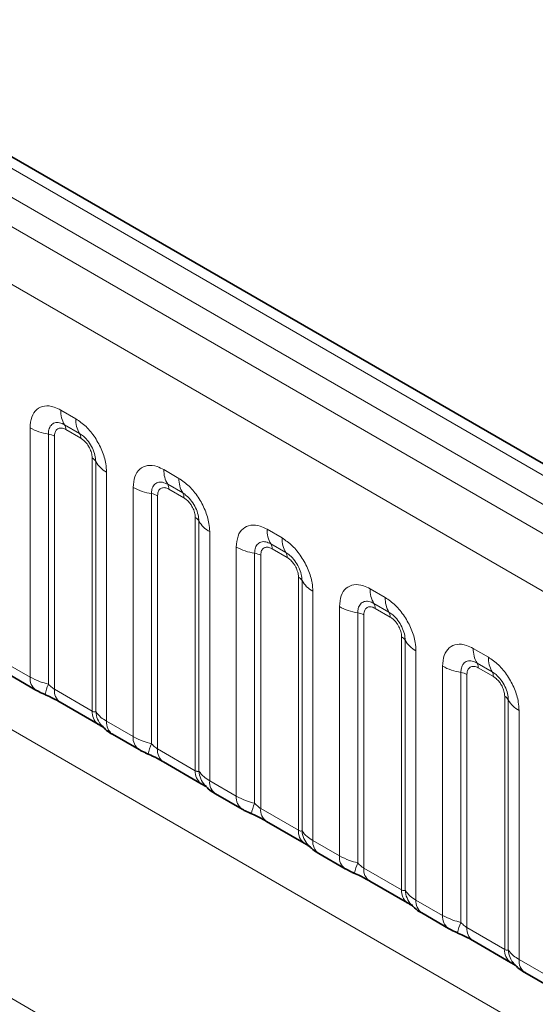
# Model space of a CAD drawing. Units: millimetres. Extents: x 15 to 416, y 5 to 292.
# Drawn here: x 307 to 311, y 249 to 256 of the extents above; entities that cross this region are included whole.
import ezdxf

# ---------------------------------------------------------------- set-up
doc = ezdxf.new("R2010")
doc.units = ezdxf.units.MM

msp = doc.modelspace()

# ---------------------------------------------------------------- linework, layer by layer
at = {"color": 8, "linetype": 'Continuous', "lineweight": 18}
for p, q in [((331.61, 240.9838), (261.1145, 281.6799)), ((331.4332, 240.8817), (260.9346, 281.5797)), ((260.7579, 281.474), (331.2533, 240.7779)), ((331.0772, 240.4731), (260.5836, 281.1682)), ((260.5842, 278.026), (331.0765, 237.3316)), ((307.4304, 253.4376), (307.5366, 253.3763)), ((307.5631, 253.273), (307.4569, 253.3343)), ((307.2133, 251.5537), (307.2133, 253.3123)), ((307.3426, 253.2683), (307.3426, 251.5036)), ((307.572, 253.2386), (307.4657, 253.2999)), ((307.3856, 253.2536), (307.3856, 251.4672)), ((307.6521, 251.3134), (307.6521, 253.0998)), ((307.6774, 251.3102), (307.6774, 253.075)), ((300.6589, 252.9943), (329.4335, 236.3831)), ((307.7536, 253.0004), (307.7536, 251.2418)), ((308.1587, 253.0172), (308.2649, 252.9558)), ((308.2914, 252.8526), (308.1852, 252.9139)), ((307.9417, 251.1332), (307.9417, 252.8918)), ((308.0709, 252.8479), (308.0709, 251.0831)), ((308.3003, 252.8181), (308.194, 252.8795)), ((308.1139, 252.8332), (308.1139, 251.0467)), ((308.3804, 250.8929), (308.3804, 252.6794)), ((308.4058, 250.8898), (308.4058, 252.6545)), ((308.482, 252.5799), (308.482, 250.8213)), ((308.887, 252.5967), (308.9932, 252.5354)), ((309.0198, 252.4321), (308.9135, 252.4934)), ((308.67, 250.7128), (308.67, 252.4714)), ((308.7992, 252.4274), (308.7992, 250.6627)), ((309.0286, 252.3977), (308.9224, 252.459)), ((308.8423, 252.4127), (308.8423, 250.6263)), ((309.1087, 250.4725), (309.1087, 252.2589)), ((309.1341, 250.4693), (309.1341, 252.2341)), ((309.2103, 252.1595), (309.2103, 250.4009)), ((309.6153, 252.1763), (309.7216, 252.1149)), ((309.3983, 250.2923), (309.3983, 252.0509)), ((309.5275, 252.007), (309.5275, 250.2422)), ((309.7481, 252.0117), (309.6418, 252.073)), ((309.7569, 251.9772), (309.6507, 252.0386)), ((309.5706, 251.9923), (309.5706, 250.2058)), ((309.837, 250.052), (309.837, 251.8385)), ((309.8624, 250.0489), (309.8624, 251.8136)), ((309.9386, 251.739), (309.9386, 249.9804)), ((310.3436, 251.7558), (310.4499, 251.6945)), ((307.0253, 251.6622), (307.2133, 251.5537)), ((310.1266, 249.8719), (310.1266, 251.6305)), ((310.4764, 251.5912), (310.3702, 251.6525)), ((310.4852, 251.5568), (310.379, 251.6181)), ((310.2558, 251.5865), (310.2558, 249.8218)), ((310.2989, 251.5718), (310.2989, 249.7854)), ((307.3856, 251.4672), (307.6521, 251.3134)), ((310.5653, 249.6316), (310.5653, 251.418)), ((310.5907, 249.6284), (310.5907, 251.3932)), ((310.6669, 251.3186), (310.6669, 249.56)), ((307.7536, 251.2418), (307.9417, 251.1332)), ((308.1139, 251.0467), (308.3804, 250.8929)), ((308.482, 250.8213), (308.67, 250.7128)), ((308.8423, 250.6263), (309.1087, 250.4725)), ((309.2103, 250.4009), (309.3983, 250.2923)), ((309.5706, 250.2058), (309.837, 250.052)), ((309.9386, 249.9804), (310.1266, 249.8719)), ((310.2989, 249.7854), (310.5653, 249.6316)), ((310.6669, 249.56), (310.8549, 249.4514))]:
    msp.add_line(p, q, dxfattribs=at)
at = {"color": 7, "linetype": 'Continuous', "lineweight": 35}
for p, q in [((331.7328, 240.9956), (261.2386, 281.691)), ((307.0667, 251.5707), (307.2548, 251.4621)), ((307.4271, 251.3756), (307.6935, 251.2218)), ((307.7951, 251.1502), (307.9831, 251.0417)), ((308.1554, 250.9551), (308.4218, 250.8013)), ((308.5234, 250.7298), (308.7114, 250.6212)), ((308.8837, 250.5347), (309.1501, 250.3809)), ((309.2517, 250.3093), (309.4397, 250.2008)), ((309.612, 250.1142), (309.8784, 249.9604)), ((309.98, 249.8889), (310.168, 249.7803)), ((310.3403, 249.6938), (310.6068, 249.54)), ((310.7083, 249.4684), (310.8964, 249.3599))]:
    msp.add_line(p, q, dxfattribs=at)
at = {"color": 8, "linetype": 'Continuous', "lineweight": 18}
for centre, radius, start, end in [((307.6172, 253.4305), 0.1869, 177.82648, 210.97106), ((307.4035, 253.3023), 0.0623, 357.82648, 30.97106), ((307.7234, 253.3692), 0.1869, 177.82648, 210.97106), ((307.4007, 253.6511), 0.3872, 241.05199, 261.35561), ((307.3232, 253.1407), 0.1291, 61.05199, 81.35561), ((307.5097, 253.2409), 0.0623, 357.82648, 30.97106), ((307.623, 253.0447), 0.0623, 29.02945, 62.17706), ((307.8409, 253.1657), 0.1869, 209.02945, 242.17706), ((308.3455, 253.0101), 0.1869, 177.82648, 210.97106), ((308.1318, 252.8818), 0.0623, 357.82648, 30.97106), ((308.4517, 252.9487), 0.1869, 177.82648, 210.97106), ((308.1291, 253.2307), 0.3872, 241.05199, 261.35561), ((308.0515, 252.7203), 0.1291, 61.05199, 81.35561), ((308.238, 252.8205), 0.0623, 357.82648, 30.97106), ((308.3513, 252.6243), 0.0623, 29.02945, 62.17706), ((308.5692, 252.7452), 0.1869, 209.02945, 242.17706), ((309.0738, 252.5896), 0.1869, 177.82648, 210.97106), ((308.8601, 252.4614), 0.0623, 357.82648, 30.97106), ((309.18, 252.5283), 0.1869, 177.82648, 210.97106), ((308.8574, 252.8102), 0.3872, 241.05199, 261.35561), ((308.7798, 252.2998), 0.1291, 61.05199, 81.35561), ((308.9663, 252.4), 0.0623, 357.82648, 30.97106), ((309.0796, 252.2038), 0.0623, 29.02945, 62.17706), ((309.2975, 252.3248), 0.1869, 209.02945, 242.17706), ((309.8021, 252.1692), 0.1869, 177.82648, 210.97106), ((309.9084, 252.1078), 0.1869, 177.82648, 210.97106), ((309.5857, 252.3898), 0.3872, 241.05199, 261.35561), ((309.5081, 251.8794), 0.1291, 61.05199, 81.35561), ((309.5884, 252.0409), 0.0623, 357.82648, 30.97106), ((309.6947, 251.9796), 0.0623, 357.82648, 30.97106), ((309.8079, 251.7834), 0.0623, 29.02945, 62.17706), ((310.0258, 251.9043), 0.1869, 209.02945, 242.17706), ((310.5304, 251.7487), 0.1869, 177.82648, 210.97106), ((310.6367, 251.6874), 0.1869, 177.82648, 210.97106), ((310.314, 251.9693), 0.3872, 241.05199, 261.35561), ((310.3167, 251.6205), 0.0623, 357.82648, 30.97106), ((310.423, 251.5591), 0.0623, 357.82648, 30.97106), ((307.3139, 251.544), 0.101, 174.5155, 234.32397), ((310.2364, 251.4589), 0.1291, 61.05199, 81.35561), ((307.6268, 251.3746), 0.3121, 155.60271, 169.70386), ((307.4834, 251.4562), 0.0984, 173.61687, 235.07095), ((310.5363, 251.3629), 0.0623, 29.02945, 62.17706), ((310.7541, 251.4839), 0.1869, 209.02945, 242.17706), ((307.7557, 251.3049), 0.104, 175.35742, 232.47805), ((307.8506, 251.324), 0.1737, 184.53892, 221.33853), ((307.8542, 251.2322), 0.1011, 174.52934, 234.15848), ((308.0422, 251.1236), 0.101, 174.5155, 234.32397), ((308.3551, 250.9542), 0.3121, 155.60271, 169.70386), ((308.2117, 251.0358), 0.0984, 173.61687, 235.07095), ((308.484, 250.8845), 0.104, 175.35742, 232.47805), ((308.5789, 250.9035), 0.1737, 184.53892, 221.33853), ((308.5826, 250.8117), 0.1011, 174.52934, 234.15848), ((308.7705, 250.7031), 0.101, 174.5155, 234.32397), ((309.0835, 250.5337), 0.3121, 155.60271, 169.70386), ((308.94, 250.6153), 0.0984, 173.61687, 235.07095), ((309.2124, 250.464), 0.104, 175.35742, 232.47805), ((309.3072, 250.4831), 0.1737, 184.53892, 221.33853), ((309.3109, 250.3913), 0.1011, 174.52934, 234.15848), ((309.4988, 250.2827), 0.101, 174.5155, 234.32397), ((309.8118, 250.1133), 0.3121, 155.60271, 169.70386), ((309.6683, 250.1949), 0.0984, 173.61687, 235.07095), ((309.9407, 250.0436), 0.104, 175.35742, 232.47805), ((310.0355, 250.0626), 0.1737, 184.53892, 221.33853), ((310.0392, 249.9708), 0.1011, 174.52934, 234.15848), ((310.2271, 249.8622), 0.101, 174.5155, 234.32397), ((310.5401, 249.6928), 0.3121, 155.60271, 169.70386), ((310.3966, 249.7744), 0.0984, 173.61687, 235.07095), ((310.669, 249.6231), 0.104, 175.35742, 232.47805), ((310.7638, 249.6422), 0.1737, 184.53892, 221.33853), ((310.7675, 249.5504), 0.1011, 174.52934, 234.15848)]:
    msp.add_arc(centre, radius, start, end, dxfattribs=at)
for points, knots in [([(307.2133, 253.3123), (307.2157, 253.3391), (307.2205, 253.3927), (307.258, 253.4462), (307.313, 253.4711), (307.374, 253.4659), (307.4144, 253.4456), (307.4304, 253.4376)], [0, 0, 0, 0, 0.214755, 0.429514, 0.644159, 0.858765, 1, 1, 1, 1]), ([(307.4569, 253.3343), (307.4449, 253.34), (307.4201, 253.3517), (307.3861, 253.3499), (307.3596, 253.3324), (307.3448, 253.3033), (307.3432, 253.2787), (307.3426, 253.2683)], [0, 0, 0, 0, 0.200159, 0.415001, 0.629595, 0.8441, 1, 1, 1, 1]), ([(307.5366, 253.3763), (307.561, 253.3594), (307.6098, 253.3257), (307.6749, 253.2449), (307.7239, 253.153), (307.7499, 253.0675), (307.7526, 253.0195), (307.7536, 253.0004)], [0, 0, 0, 0, 0.2147547, 0.4295135, 0.6441592, 0.8587652, 1, 1, 1, 1]), ([(307.4657, 253.2999), (307.4628, 253.3015), (307.4508, 253.3079), (307.4303, 253.3127), (307.4107, 253.3081), (307.3959, 253.2954), (307.3871, 253.2778), (307.3861, 253.2607), (307.3856, 253.2536)], [0, 0, 0, 0, 0.071002, 0.285386, 0.499777, 0.633985, 0.848897, 1, 1, 1, 1]), ([(307.6774, 253.075), (307.6764, 253.0894), (307.6741, 253.1194), (307.6556, 253.1693), (307.6272, 253.2163), (307.5946, 253.2522), (307.5724, 253.2669), (307.5631, 253.273)], [0, 0, 0, 0, 0.2001586, 0.4150009, 0.6295952, 0.8441002, 1, 1, 1, 1]), ([(307.6521, 253.0998), (307.652, 253.1033), (307.6515, 253.1173), (307.6455, 253.1445), (307.6316, 253.1751), (307.6132, 253.2029), (307.5936, 253.2243), (307.5783, 253.2344), (307.572, 253.2386)], [0, 0, 0, 0, 0.0710022, 0.2853859, 0.4997769, 0.6339853, 0.8488969, 1, 1, 1, 1]), ([(307.9417, 252.8918), (307.9441, 252.9186), (307.9489, 252.9722), (307.9863, 253.0257), (308.0414, 253.0506), (308.1024, 253.0454), (308.1427, 253.0252), (308.1587, 253.0172)], [0, 0, 0, 0, 0.214755, 0.429514, 0.644159, 0.858765, 1, 1, 1, 1]), ([(308.1852, 252.9139), (308.1732, 252.9195), (308.1484, 252.9312), (308.1145, 252.9295), (308.088, 252.912), (308.0731, 252.8828), (308.0715, 252.8582), (308.0709, 252.8479)], [0, 0, 0, 0, 0.200159, 0.415001, 0.629595, 0.8441, 1, 1, 1, 1]), ([(308.2649, 252.9558), (308.2893, 252.939), (308.3381, 252.9053), (308.4032, 252.8245), (308.4523, 252.7326), (308.4782, 252.6471), (308.4809, 252.599), (308.482, 252.5799)], [0, 0, 0, 0, 0.214755, 0.429514, 0.644159, 0.858765, 1, 1, 1, 1]), ([(308.194, 252.8795), (308.1911, 252.881), (308.1791, 252.8875), (308.1587, 252.8923), (308.1391, 252.8876), (308.1242, 252.8749), (308.1155, 252.8573), (308.1144, 252.8402), (308.1139, 252.8332)], [0, 0, 0, 0, 0.071002, 0.285386, 0.499777, 0.633985, 0.848897, 1, 1, 1, 1]), ([(308.4058, 252.6545), (308.4047, 252.669), (308.4024, 252.699), (308.3839, 252.7488), (308.3555, 252.7958), (308.3229, 252.8318), (308.3007, 252.8464), (308.2914, 252.8526)], [0, 0, 0, 0, 0.2001586, 0.4150009, 0.6295952, 0.8441002, 1, 1, 1, 1]), ([(308.3804, 252.6794), (308.3803, 252.6829), (308.3799, 252.6969), (308.3738, 252.724), (308.36, 252.7547), (308.3415, 252.7824), (308.3219, 252.8039), (308.3066, 252.814), (308.3003, 252.8181)], [0, 0, 0, 0, 0.0710022, 0.2853859, 0.4997769, 0.6339853, 0.8488969, 1, 1, 1, 1]), ([(308.67, 252.4714), (308.6724, 252.4982), (308.6772, 252.5518), (308.7146, 252.6053), (308.7697, 252.6302), (308.8307, 252.625), (308.871, 252.6047), (308.887, 252.5967)], [0, 0, 0, 0, 0.214755, 0.429514, 0.644159, 0.858765, 1, 1, 1, 1]), ([(308.9135, 252.4934), (308.9015, 252.4991), (308.8767, 252.5108), (308.8428, 252.509), (308.8163, 252.4915), (308.8015, 252.4624), (308.7999, 252.4378), (308.7992, 252.4274)], [0, 0, 0, 0, 0.200159, 0.415001, 0.629595, 0.8441, 1, 1, 1, 1]), ([(308.9932, 252.5354), (309.0176, 252.5185), (309.0665, 252.4848), (309.1315, 252.404), (309.1806, 252.3121), (309.2066, 252.2266), (309.2092, 252.1786), (309.2103, 252.1595)], [0, 0, 0, 0, 0.214755, 0.429514, 0.644159, 0.858765, 1, 1, 1, 1]), ([(308.9224, 252.459), (308.9194, 252.4606), (308.9075, 252.467), (308.887, 252.4718), (308.8674, 252.4672), (308.8526, 252.4545), (308.8438, 252.4369), (308.8427, 252.4198), (308.8423, 252.4127)], [0, 0, 0, 0, 0.071002, 0.285386, 0.499777, 0.633985, 0.848897, 1, 1, 1, 1]), ([(309.1341, 252.2341), (309.133, 252.2485), (309.1307, 252.2785), (309.1122, 252.3284), (309.0838, 252.3754), (309.0512, 252.4113), (309.0291, 252.426), (309.0198, 252.4321)], [0, 0, 0, 0, 0.200159, 0.415001, 0.629595, 0.8441, 1, 1, 1, 1]), ([(309.1087, 252.2589), (309.1086, 252.2624), (309.1082, 252.2764), (309.1021, 252.3036), (309.0883, 252.3342), (309.0699, 252.362), (309.0502, 252.3834), (309.0349, 252.3935), (309.0286, 252.3977)], [0, 0, 0, 0, 0.071002, 0.285386, 0.499777, 0.633985, 0.848897, 1, 1, 1, 1]), ([(309.3983, 252.0509), (309.4007, 252.0777), (309.4055, 252.1313), (309.4429, 252.1848), (309.498, 252.2097), (309.559, 252.2045), (309.5993, 252.1843), (309.6153, 252.1763)], [0, 0, 0, 0, 0.214755, 0.429514, 0.644159, 0.858765, 1, 1, 1, 1]), ([(309.6418, 252.073), (309.6299, 252.0786), (309.605, 252.0903), (309.5711, 252.0886), (309.5446, 252.0711), (309.5298, 252.0419), (309.5282, 252.0173), (309.5275, 252.007)], [0, 0, 0, 0, 0.200159, 0.415001, 0.629595, 0.8441, 1, 1, 1, 1]), ([(309.7216, 252.1149), (309.746, 252.0981), (309.7948, 252.0644), (309.8598, 251.9836), (309.9089, 251.8917), (309.9349, 251.8062), (309.9375, 251.7581), (309.9386, 251.739)], [0, 0, 0, 0, 0.214755, 0.429514, 0.644159, 0.858765, 1, 1, 1, 1]), ([(309.6507, 252.0386), (309.6477, 252.0401), (309.6358, 252.0466), (309.6153, 252.0514), (309.5957, 252.0467), (309.5809, 252.034), (309.5721, 252.0164), (309.571, 251.9993), (309.5706, 251.9923)], [0, 0, 0, 0, 0.071002, 0.285386, 0.499777, 0.633985, 0.848897, 1, 1, 1, 1]), ([(309.8624, 251.8136), (309.8613, 251.8281), (309.859, 251.8581), (309.8406, 251.9079), (309.8121, 251.9549), (309.7795, 251.9909), (309.7574, 252.0055), (309.7481, 252.0117)], [0, 0, 0, 0, 0.200159, 0.415001, 0.629595, 0.8441, 1, 1, 1, 1]), ([(309.837, 251.8385), (309.8369, 251.842), (309.8365, 251.856), (309.8304, 251.8831), (309.8166, 251.9138), (309.7982, 251.9415), (309.7786, 251.963), (309.7632, 251.9731), (309.7569, 251.9772)], [0, 0, 0, 0, 0.0710022, 0.2853859, 0.4997769, 0.6339853, 0.8488969, 1, 1, 1, 1]), ([(310.1266, 251.6305), (310.129, 251.6573), (310.1338, 251.7109), (310.1712, 251.7644), (310.2263, 251.7893), (310.2873, 251.7841), (310.3276, 251.7638), (310.3436, 251.7558)], [0, 0, 0, 0, 0.214755, 0.429514, 0.644159, 0.858765, 1, 1, 1, 1]), ([(310.3702, 251.6525), (310.3582, 251.6582), (310.3334, 251.6699), (310.2994, 251.6681), (310.2729, 251.6506), (310.2581, 251.6215), (310.2565, 251.5969), (310.2558, 251.5865)], [0, 0, 0, 0, 0.200159, 0.415001, 0.629595, 0.8441, 1, 1, 1, 1]), ([(310.4499, 251.6945), (310.4743, 251.6776), (310.5231, 251.6439), (310.5882, 251.5631), (310.6372, 251.4712), (310.6632, 251.3857), (310.6659, 251.3377), (310.6669, 251.3186)], [0, 0, 0, 0, 0.214755, 0.429514, 0.644159, 0.858765, 1, 1, 1, 1]), ([(310.379, 251.6181), (310.376, 251.6197), (310.3641, 251.6261), (310.3436, 251.6309), (310.324, 251.6263), (310.3092, 251.6136), (310.3004, 251.596), (310.2993, 251.5789), (310.2989, 251.5718)], [0, 0, 0, 0, 0.071002, 0.285386, 0.499777, 0.633985, 0.848897, 1, 1, 1, 1]), ([(310.5907, 251.3932), (310.5896, 251.4076), (310.5874, 251.4376), (310.5689, 251.4875), (310.5405, 251.5345), (310.5078, 251.5704), (310.4857, 251.5851), (310.4764, 251.5912)], [0, 0, 0, 0, 0.200159, 0.415001, 0.629595, 0.8441, 1, 1, 1, 1]), ([(307.2133, 251.5537), (307.2361, 251.5421), (307.2749, 251.5223), (307.3228, 251.509), (307.3426, 251.5036)], [0, 0, 0, 0, 0.587357, 1, 1, 1, 1]), ([(310.5653, 251.418), (310.5652, 251.4215), (310.5648, 251.4355), (310.5588, 251.4627), (310.5449, 251.4933), (310.5265, 251.5211), (310.5069, 251.5425), (310.4916, 251.5526), (310.4852, 251.5568)], [0, 0, 0, 0, 0.071002, 0.285386, 0.499777, 0.633985, 0.848897, 1, 1, 1, 1]), ([(307.3426, 251.5036), (307.3512, 251.4953), (307.3635, 251.4835), (307.3785, 251.4715), (307.3839, 251.4682), (307.3856, 251.4672)], [0, 0, 0, 0, 0.618935, 0.876764, 1, 1, 1, 1]), ([(307.6521, 251.3134), (307.6554, 251.3117), (307.6626, 251.3081), (307.6717, 251.3074), (307.6753, 251.3091), (307.6774, 251.3102)], [0, 0, 0, 0, 0.256107, 0.543584, 1, 1, 1, 1]), ([(307.6774, 251.3102), (307.6877, 251.2963), (307.7053, 251.2723), (307.7393, 251.2508), (307.7536, 251.2418)], [0, 0, 0, 0, 0.578257, 1, 1, 1, 1]), ([(307.9417, 251.1332), (307.9644, 251.1216), (308.0032, 251.1018), (308.0511, 251.0886), (308.0709, 251.0831)], [0, 0, 0, 0, 0.587357, 1, 1, 1, 1]), ([(308.0709, 251.0831), (308.0795, 251.0748), (308.0918, 251.063), (308.1069, 251.051), (308.1122, 251.0478), (308.1139, 251.0467)], [0, 0, 0, 0, 0.618935, 0.876764, 1, 1, 1, 1]), ([(308.3804, 250.8929), (308.3837, 250.8912), (308.3909, 250.8877), (308.4, 250.8869), (308.4036, 250.8887), (308.4058, 250.8898)], [0, 0, 0, 0, 0.256107, 0.543584, 1, 1, 1, 1]), ([(308.4058, 250.8898), (308.416, 250.8759), (308.4336, 250.8518), (308.4676, 250.8304), (308.482, 250.8213)], [0, 0, 0, 0, 0.578257, 1, 1, 1, 1]), ([(308.67, 250.7128), (308.6928, 250.7012), (308.7315, 250.6814), (308.7794, 250.6681), (308.7992, 250.6627)], [0, 0, 0, 0, 0.587357, 1, 1, 1, 1]), ([(308.7992, 250.6627), (308.8079, 250.6544), (308.8201, 250.6426), (308.8352, 250.6306), (308.8405, 250.6273), (308.8423, 250.6263)], [0, 0, 0, 0, 0.618935, 0.876764, 1, 1, 1, 1]), ([(309.1087, 250.4725), (309.1121, 250.4708), (309.1192, 250.4672), (309.1283, 250.4665), (309.1319, 250.4682), (309.1341, 250.4693)], [0, 0, 0, 0, 0.256107, 0.543584, 1, 1, 1, 1]), ([(309.1341, 250.4693), (309.1443, 250.4554), (309.162, 250.4314), (309.1959, 250.4099), (309.2103, 250.4009)], [0, 0, 0, 0, 0.5782572, 1, 1, 1, 1]), ([(309.3983, 250.2923), (309.4211, 250.2807), (309.4598, 250.2609), (309.5077, 250.2477), (309.5275, 250.2422)], [0, 0, 0, 0, 0.587357, 1, 1, 1, 1]), ([(309.5275, 250.2422), (309.5362, 250.2339), (309.5484, 250.2221), (309.5635, 250.2101), (309.5689, 250.2069), (309.5706, 250.2058)], [0, 0, 0, 0, 0.618935, 0.876764, 1, 1, 1, 1]), ([(309.837, 250.052), (309.8404, 250.0503), (309.8475, 250.0468), (309.8566, 250.046), (309.8602, 250.0478), (309.8624, 250.0489)], [0, 0, 0, 0, 0.256107, 0.543584, 1, 1, 1, 1]), ([(309.8624, 250.0489), (309.8726, 250.035), (309.8903, 250.0109), (309.9243, 249.9895), (309.9386, 249.9804)], [0, 0, 0, 0, 0.578257, 1, 1, 1, 1]), ([(310.1266, 249.8719), (310.1494, 249.8603), (310.1882, 249.8405), (310.2361, 249.8272), (310.2558, 249.8218)], [0, 0, 0, 0, 0.5873571, 1, 1, 1, 1]), ([(310.2558, 249.8218), (310.2645, 249.8135), (310.2768, 249.8017), (310.2918, 249.7897), (310.2972, 249.7864), (310.2989, 249.7854)], [0, 0, 0, 0, 0.618935, 0.876764, 1, 1, 1, 1]), ([(310.5653, 249.6316), (310.5687, 249.6299), (310.5758, 249.6263), (310.585, 249.6256), (310.5885, 249.6273), (310.5907, 249.6284)], [0, 0, 0, 0, 0.256107, 0.543584, 1, 1, 1, 1]), ([(310.5907, 249.6284), (310.6009, 249.6145), (310.6186, 249.5905), (310.6526, 249.569), (310.6669, 249.56)], [0, 0, 0, 0, 0.578257, 1, 1, 1, 1])]:
    msp.add_open_spline(points, degree=3, knots=knots, dxfattribs=at)
at = {"color": 7, "linetype": 'Continuous', "lineweight": 35}
for points, knots in [([(307.2552, 251.4623), (307.2616, 251.4586), (307.2815, 251.4469), (307.3044, 251.4372), (307.3198, 251.4307)], [0, 0, 0, 0, 0.322691, 1, 1, 1, 1]), ([(307.3036, 251.4369), (307.3191, 251.4304), (307.36, 251.4132), (307.4032, 251.3895), (307.4232, 251.3777), (307.4262, 251.376)], [0, 0, 0, 0, 0.342046, 0.90289, 1, 1, 1, 1]), ([(307.6922, 251.2223), (307.6996, 251.2181), (307.715, 251.2093), (307.7286, 251.2003), (307.7306, 251.1989), (307.7314, 251.1983)], [0, 0, 0, 0, 0.348806, 0.723088, 1, 1, 1, 1]), ([(307.7214, 251.2102), (307.7287, 251.2019), (307.7487, 251.1791), (307.774, 251.1615), (307.7935, 251.1514), (307.7955, 251.1503)], [0, 0, 0, 0, 0.335922, 0.929799, 1, 1, 1, 1]), ([(307.9835, 251.0419), (307.9899, 251.0381), (308.0098, 251.0265), (308.0327, 251.0168), (308.0481, 251.0102)], [0, 0, 0, 0, 0.322691, 1, 1, 1, 1]), ([(308.0319, 251.0165), (308.0474, 251.01), (308.0883, 250.9927), (308.1315, 250.9691), (308.1516, 250.9572), (308.1545, 250.9555)], [0, 0, 0, 0, 0.342046, 0.90289, 1, 1, 1, 1]), ([(308.4205, 250.8019), (308.4279, 250.7976), (308.4434, 250.7888), (308.4569, 250.7799), (308.4589, 250.7784), (308.4597, 250.7778)], [0, 0, 0, 0, 0.348806, 0.723088, 1, 1, 1, 1]), ([(308.4497, 250.7898), (308.457, 250.7815), (308.477, 250.7587), (308.5023, 250.7411), (308.5218, 250.7309), (308.5238, 250.7299)], [0, 0, 0, 0, 0.335922, 0.929799, 1, 1, 1, 1]), ([(308.7118, 250.6214), (308.7182, 250.6177), (308.7382, 250.606), (308.761, 250.5963), (308.7765, 250.5898)], [0, 0, 0, 0, 0.322691, 1, 1, 1, 1]), ([(308.7602, 250.596), (308.7757, 250.5895), (308.8166, 250.5723), (308.8598, 250.5486), (308.8799, 250.5368), (308.8828, 250.5351)], [0, 0, 0, 0, 0.342046, 0.90289, 1, 1, 1, 1]), ([(309.1488, 250.3814), (309.1563, 250.3772), (309.1717, 250.3684), (309.1852, 250.3594), (309.1872, 250.358), (309.188, 250.3574)], [0, 0, 0, 0, 0.3488062, 0.7230878, 1, 1, 1, 1]), ([(309.1781, 250.3693), (309.1853, 250.361), (309.2053, 250.3382), (309.2307, 250.3206), (309.2501, 250.3105), (309.2522, 250.3094)], [0, 0, 0, 0, 0.335922, 0.929799, 1, 1, 1, 1]), ([(309.4401, 250.201), (309.4465, 250.1972), (309.4665, 250.1856), (309.4893, 250.1759), (309.5048, 250.1693)], [0, 0, 0, 0, 0.322691, 1, 1, 1, 1]), ([(309.4885, 250.1756), (309.504, 250.1691), (309.5449, 250.1518), (309.5881, 250.1281), (309.6082, 250.1163), (309.6112, 250.1146)], [0, 0, 0, 0, 0.342046, 0.90289, 1, 1, 1, 1]), ([(309.8772, 249.961), (309.8846, 249.9567), (309.9, 249.9479), (309.9136, 249.939), (309.9155, 249.9375), (309.9163, 249.9369)], [0, 0, 0, 0, 0.348806, 0.723088, 1, 1, 1, 1]), ([(309.9064, 249.9488), (309.9136, 249.9406), (309.9336, 249.9178), (309.959, 249.9002), (309.9784, 249.89), (309.9805, 249.889)], [0, 0, 0, 0, 0.335922, 0.929799, 1, 1, 1, 1]), ([(310.1684, 249.7805), (310.1749, 249.7768), (310.1948, 249.7651), (310.2176, 249.7554), (310.2331, 249.7489)], [0, 0, 0, 0, 0.3226909, 1, 1, 1, 1]), ([(310.2168, 249.7551), (310.2323, 249.7486), (310.2732, 249.7314), (310.3165, 249.7077), (310.3365, 249.6959), (310.3395, 249.6942)], [0, 0, 0, 0, 0.3420455, 0.9028897, 1, 1, 1, 1]), ([(310.6055, 249.5405), (310.6129, 249.5363), (310.6283, 249.5275), (310.6419, 249.5185), (310.6438, 249.5171), (310.6447, 249.5165)], [0, 0, 0, 0, 0.348806, 0.723088, 1, 1, 1, 1]), ([(310.6347, 249.5284), (310.6419, 249.5201), (310.662, 249.4973), (310.6873, 249.4797), (310.7068, 249.4696), (310.7088, 249.4685)], [0, 0, 0, 0, 0.335922, 0.929799, 1, 1, 1, 1])]:
    msp.add_open_spline(points, degree=3, knots=knots, dxfattribs=at)

doc.saveas('drawing.dxf')
